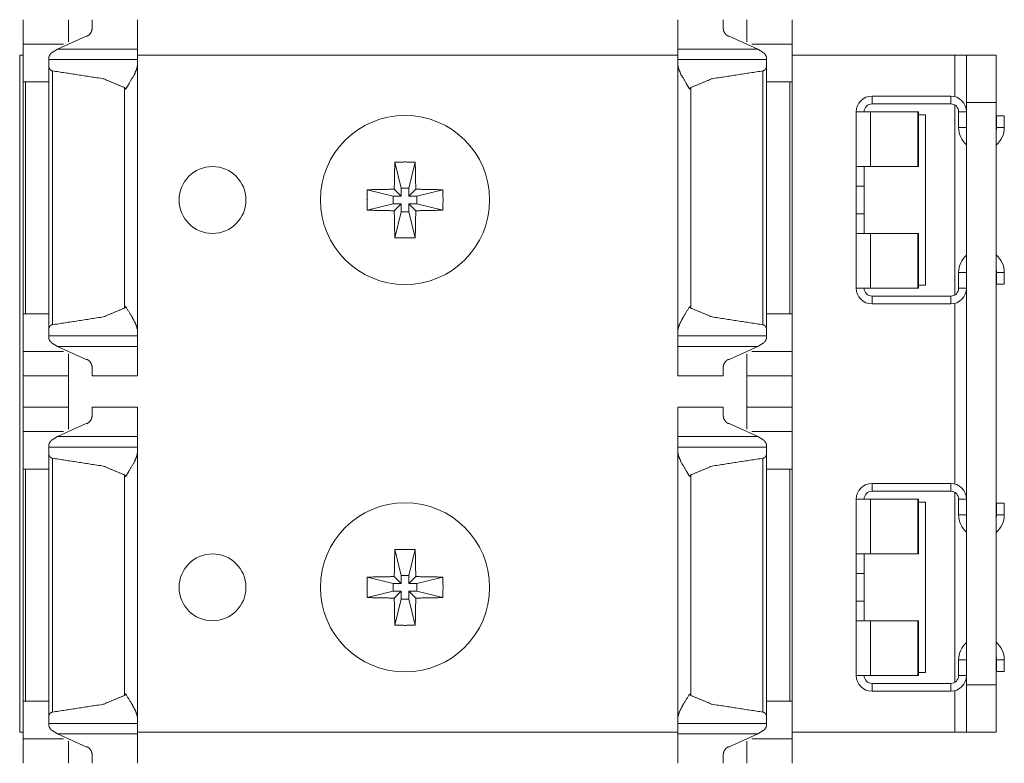
# Model space of a CAD drawing. Units: inches. Extents: x 1.51 to 9.59, y 3.45 to 7.52.
# Drawn here: x 1.51 to 1.82, y 5.44 to 5.67 of the extents above; entities that cross this region are included whole.
import ezdxf

# ---------------------------------------------------------------- set-up
doc = ezdxf.new("R2010")
doc.units = ezdxf.units.IN
doc.header["$MEASUREMENT"] = 0
doc.layers.add('Trimetric', color=7, linetype='Continuous', true_color=0xffffff)

msp = doc.modelspace()

# ---------------------------------------------------------------- linework, layer by layer
at = {"layer": 'Trimetric', "color": 7, "linetype": 'Continuous', "lineweight": 13}
for p, q in [((1.511386, 5.665048), (1.524154999999999, 5.665048)), ((1.522304, 5.663483999999999), (1.531386, 5.667616)), ((1.744594, 5.663483999999999), (1.735511999999999, 5.667616)), ((1.742742999999999, 5.665048), (1.755511999999999, 5.665048)), ((1.522304, 5.663483999999999), (1.520587, 5.662450999999999)), ((1.522304, 5.663483999999999), (1.547637, 5.663483999999999)), ((1.719261999999999, 5.663483999999999), (1.744594, 5.663483999999999)), ((1.744594, 5.663483999999999), (1.746309999999999, 5.662450999999999)), ((1.510261, 5.661605999999999), (1.510261, 5.446606)), ((1.547637, 5.660169), (1.519511, 5.660169)), ((1.719258, 5.661605999999999), (1.547637999999999, 5.661605999999999)), ((1.747386999999999, 5.660169), (1.719261999999999, 5.660169)), ((1.807136999999999, 5.661605999999999), (1.755506999999999, 5.661605999999999)), ((1.807136999999999, 5.661605999999999), (1.807136999999999, 5.648444)), ((1.810886999999999, 5.661605999999999), (1.820261, 5.661605999999999)), ((1.519511, 5.657903), (1.519511, 5.574683999999999)), ((1.520653, 5.656604999999999), (1.520653, 5.575981999999999)), ((1.547637, 5.658294), (1.547637, 5.574292999999999)), ((1.719261999999999, 5.658294), (1.719261999999999, 5.574292999999999)), ((1.746245, 5.656604999999999), (1.746245, 5.575981999999999)), ((1.747386999999999, 5.657903), (1.747386999999999, 5.574683999999999)), ((1.511386, 5.653167999999999), (1.511386, 5.579418)), ((1.519511999999999, 5.653167999999999), (1.512094999999999, 5.653167999999999)), ((1.512094999999999, 5.653167999999999), (1.512094999999999, 5.579418)), ((1.747386, 5.653167999999999), (1.754802999999999, 5.653167999999999)), ((1.754802999999999, 5.653167999999999), (1.754802999999999, 5.579418)), ((1.755511999999999, 5.653167999999999), (1.755511999999999, 5.579418)), ((1.54356, 5.651309999999999), (1.54356, 5.581275999999999)), ((1.723338, 5.651309999999999), (1.723338, 5.581275999999999)), ((1.780886999999999, 5.648606), (1.780886999999999, 5.646105999999999)), ((1.780886999999999, 5.648606), (1.805886999999999, 5.648606)), ((1.780886999999999, 5.646105999999999), (1.805886999999999, 5.646105999999999)), ((1.805886999999999, 5.648606), (1.805886999999999, 5.646105999999999)), ((1.820261, 5.646605999999999), (1.810886999999999, 5.646605999999999)), ((1.810886999999999, 5.646605999999999), (1.810886999999999, 5.461605999999999)), ((1.820261, 5.461605999999999), (1.820261, 5.646605999999999)), ((1.775886999999999, 5.626230999999999), (1.775886999999999, 5.643606)), ((1.780450999999999, 5.643606), (1.780450999999999, 5.626230999999999)), ((1.780450999999999, 5.643606), (1.795392999999999, 5.643606)), ((1.795611, 5.643606), (1.795392999999999, 5.643606)), ((1.795392999999999, 5.643606), (1.795392999999999, 5.626230999999999)), ((1.795611, 5.626230999999999), (1.795611, 5.643606)), ((1.807136999999999, 5.645769999999999), (1.807136999999999, 5.585439)), ((1.808386, 5.643606), (1.808386, 5.638605999999999)), ((1.810886999999999, 5.643606), (1.808386, 5.643606)), ((1.795611, 5.642605999999999), (1.797886, 5.642605999999999)), ((1.797886, 5.588605999999999), (1.797886, 5.642605999999999)), ((1.820386, 5.638605999999999), (1.820386, 5.642355999999999)), ((1.820386, 5.642355999999999), (1.822886, 5.642355999999999)), ((1.822886, 5.638605999999999), (1.822886, 5.642355999999999)), ((1.810886999999999, 5.638605999999999), (1.808386, 5.638605999999999)), ((1.820386, 5.638605999999999), (1.822886, 5.638605999999999)), ((1.629367, 5.627626), (1.631354999999999, 5.619355999999999)), ((1.635842999999999, 5.627626), (1.633854999999999, 5.619355999999999)), ((1.778386, 5.626066), (1.778386, 5.620143999999999)), ((1.780450999999999, 5.626230999999999), (1.795392999999999, 5.626230999999999)), ((1.795392999999999, 5.626230999999999), (1.795611, 5.626230999999999)), ((1.620584999999999, 5.618844), (1.628854999999999, 5.616855999999999)), ((1.631354999999999, 5.616855999999999), (1.629197, 5.619013999999999)), ((1.633854999999999, 5.619355999999999), (1.631354999999999, 5.619355999999999)), ((1.631354999999999, 5.616855999999999), (1.631354999999999, 5.619355999999999)), ((1.633854999999999, 5.616855999999999), (1.633854999999999, 5.619355999999999)), ((1.636012999999999, 5.619013999999999), (1.633854999999999, 5.616855999999999)), ((1.644625, 5.618844), (1.636355, 5.616855999999999)), ((1.775886999999999, 5.611231), (1.775886999999999, 5.619981)), ((1.778386, 5.619981), (1.775886999999999, 5.619981)), ((1.778386, 5.619981), (1.778386, 5.611231)), ((1.628854999999999, 5.616855999999999), (1.631354999999999, 5.616855999999999)), ((1.628854999999999, 5.616855999999999), (1.628854999999999, 5.614355999999999)), ((1.636355, 5.616855999999999), (1.633854999999999, 5.616855999999999)), ((1.636355, 5.616855999999999), (1.636355, 5.614355999999999)), ((1.620584999999999, 5.612368), (1.628854999999999, 5.614355999999999)), ((1.628854999999999, 5.614355999999999), (1.631354999999999, 5.614355999999999)), ((1.629197, 5.612198), (1.631354999999999, 5.614355999999999)), ((1.629367, 5.603585999999999), (1.631354999999999, 5.611855999999999)), ((1.631354999999999, 5.614355999999999), (1.631354999999999, 5.611855999999999)), ((1.633854999999999, 5.611855999999999), (1.631354999999999, 5.611855999999999)), ((1.636355, 5.614355999999999), (1.633854999999999, 5.614355999999999)), ((1.633854999999999, 5.614355999999999), (1.636012999999999, 5.612198)), ((1.633854999999999, 5.614355999999999), (1.633854999999999, 5.611855999999999)), ((1.635842999999999, 5.603585999999999), (1.633854999999999, 5.611855999999999)), ((1.644625, 5.612368), (1.636355, 5.614355999999999)), ((1.778386, 5.611231), (1.775886999999999, 5.611231)), ((1.778386, 5.611067), (1.778386, 5.605145999999999)), ((1.775886999999999, 5.604980999999999), (1.775886999999999, 5.587606)), ((1.780450999999999, 5.587606), (1.780450999999999, 5.604980999999999)), ((1.780450999999999, 5.604980999999999), (1.795392999999999, 5.604980999999999)), ((1.795392999999999, 5.604980999999999), (1.795611, 5.604980999999999)), ((1.795392999999999, 5.587606), (1.795392999999999, 5.604980999999999)), ((1.795611, 5.604980999999999), (1.795611, 5.587606)), ((1.808386, 5.587606), (1.808386, 5.592605999999999)), ((1.810886999999999, 5.592605999999999), (1.808386, 5.592605999999999)), ((1.820386, 5.592605999999999), (1.820386, 5.588855999999999)), ((1.820386, 5.592605999999999), (1.822886, 5.592605999999999)), ((1.822886, 5.592605999999999), (1.822886, 5.588855999999999)), ((1.780450999999999, 5.587606), (1.795392999999999, 5.587606)), ((1.795611, 5.587606), (1.795392999999999, 5.587606)), ((1.795611, 5.588605999999999), (1.797886, 5.588605999999999)), ((1.810886999999999, 5.587606), (1.808386, 5.587606)), ((1.820386, 5.588855999999999), (1.822886, 5.588855999999999)), ((1.780886999999999, 5.582606), (1.780886999999999, 5.585105999999999)), ((1.780886999999999, 5.585105999999999), (1.805886999999999, 5.585105999999999)), ((1.805886999999999, 5.582606), (1.805886999999999, 5.585105999999999)), ((1.780886999999999, 5.582606), (1.805886999999999, 5.582606)), ((1.807136999999999, 5.582760999999999), (1.807136999999999, 5.525451)), ((1.519511999999999, 5.579418), (1.512094999999999, 5.579418)), ((1.747386, 5.579418), (1.754802999999999, 5.579418)), ((1.519511, 5.572417999999999), (1.547637, 5.572417999999999)), ((1.719261999999999, 5.572417999999999), (1.747386999999999, 5.572417999999999)), ((1.520587, 5.570135999999999), (1.522304, 5.569103)), ((1.522304, 5.569103), (1.531386, 5.564970999999999)), ((1.522304, 5.569103), (1.547637, 5.569103)), ((1.719261999999999, 5.569103), (1.744594, 5.569103)), ((1.744594, 5.569103), (1.735511999999999, 5.564970999999999)), ((1.746309999999999, 5.570135999999999), (1.744594, 5.569103)), ((1.511386, 5.567539), (1.524154999999999, 5.567539)), ((1.742742999999999, 5.567539), (1.755511999999999, 5.567539)), ((1.511386, 5.559731), (1.525761, 5.559731)), ((1.511386, 5.559731), (1.511386, 5.549856)), ((1.525761, 5.559731), (1.525761, 5.549856)), ((1.533260999999999, 5.559731), (1.547637, 5.559731)), ((1.719261999999999, 5.559731), (1.733635999999999, 5.559731)), ((1.741136999999999, 5.559731), (1.755511999999999, 5.559731)), ((1.741136999999999, 5.559731), (1.741136999999999, 5.549856)), ((1.755511999999999, 5.559731), (1.755511999999999, 5.549856)), ((1.525761, 5.549856), (1.511386, 5.549856)), ((1.547637, 5.549856), (1.533260999999999, 5.549856)), ((1.733635999999999, 5.549856), (1.719261999999999, 5.549856)), ((1.755511999999999, 5.549856), (1.741136999999999, 5.549856)), ((1.522304, 5.540483999999999), (1.531386, 5.544616)), ((1.744594, 5.540483999999999), (1.735511999999999, 5.544616)), ((1.511386, 5.542048), (1.524154999999999, 5.542048)), ((1.522304, 5.540483999999999), (1.520587, 5.539451)), ((1.522304, 5.540483999999999), (1.547637, 5.540483999999999)), ((1.719261999999999, 5.540483999999999), (1.744594, 5.540483999999999)), ((1.742742999999999, 5.542048), (1.755511999999999, 5.542048)), ((1.744594, 5.540483999999999), (1.746309999999999, 5.539451)), ((1.547637, 5.537169), (1.519511, 5.537169)), ((1.747386999999999, 5.537169), (1.719261999999999, 5.537169)), ((1.519511, 5.534902999999999), (1.519511, 5.451683999999999)), ((1.520653, 5.533605), (1.520653, 5.452981999999999)), ((1.547637, 5.535294), (1.547637, 5.451292999999999)), ((1.719261999999999, 5.535294), (1.719261999999999, 5.451292999999999)), ((1.746245, 5.533605), (1.746245, 5.452981999999999)), ((1.747386999999999, 5.534902999999999), (1.747386999999999, 5.451683999999999)), ((1.511386, 5.530168999999999), (1.511386, 5.456419)), ((1.519511999999999, 5.530168999999999), (1.512094999999999, 5.530168999999999)), ((1.512094999999999, 5.530168999999999), (1.512094999999999, 5.456419)), ((1.54356, 5.528311), (1.54356, 5.458276)), ((1.723338, 5.528311), (1.723338, 5.458276)), ((1.747386, 5.530168999999999), (1.754802999999999, 5.530168999999999)), ((1.754802999999999, 5.530168999999999), (1.754802999999999, 5.456419)), ((1.755511999999999, 5.530168999999999), (1.755511999999999, 5.456419)), ((1.780886999999999, 5.525605999999999), (1.780886999999999, 5.523105999999999)), ((1.780886999999999, 5.525605999999999), (1.805886999999999, 5.525605999999999)), ((1.805886999999999, 5.525605999999999), (1.805886999999999, 5.523105999999999)), ((1.780886999999999, 5.523105999999999), (1.805886999999999, 5.523105999999999)), ((1.807136999999999, 5.522772999999999), (1.807136999999999, 5.462442)), ((1.775886999999999, 5.503230999999999), (1.775886999999999, 5.520605999999999)), ((1.780450999999999, 5.520605999999999), (1.780450999999999, 5.503230999999999)), ((1.780450999999999, 5.520605999999999), (1.795392999999999, 5.520605999999999)), ((1.795611, 5.520605999999999), (1.795392999999999, 5.520605999999999)), ((1.795392999999999, 5.520605999999999), (1.795392999999999, 5.503230999999999)), ((1.795611, 5.503230999999999), (1.795611, 5.520605999999999)), ((1.795611, 5.519605999999999), (1.797886, 5.519605999999999)), ((1.797886, 5.465606), (1.797886, 5.519605999999999)), ((1.808386, 5.520605999999999), (1.808386, 5.515606)), ((1.810886999999999, 5.520605999999999), (1.808386, 5.520605999999999)), ((1.820386, 5.519356), (1.822886, 5.519356)), ((1.820386, 5.515606), (1.820386, 5.519356)), ((1.822886, 5.515606), (1.822886, 5.519356)), ((1.810886999999999, 5.515606), (1.808386, 5.515606)), ((1.820386, 5.515606), (1.822886, 5.515606)), ((1.629367, 5.504626), (1.631354999999999, 5.496355999999999)), ((1.635842999999999, 5.504626), (1.633854999999999, 5.496355999999999)), ((1.778386, 5.503066), (1.778386, 5.497144999999999)), ((1.780450999999999, 5.503230999999999), (1.795392999999999, 5.503230999999999)), ((1.795392999999999, 5.503230999999999), (1.795611, 5.503230999999999)), ((1.631354999999999, 5.493856), (1.629197, 5.496013999999999)), ((1.633854999999999, 5.496355999999999), (1.631354999999999, 5.496355999999999)), ((1.631354999999999, 5.493856), (1.631354999999999, 5.496355999999999)), ((1.633854999999999, 5.493856), (1.633854999999999, 5.496355999999999)), ((1.636012999999999, 5.496013999999999), (1.633854999999999, 5.493856)), ((1.778386, 5.496980999999999), (1.775886999999999, 5.496980999999999)), ((1.775886999999999, 5.488230999999999), (1.775886999999999, 5.496980999999999)), ((1.778386, 5.496980999999999), (1.778386, 5.488230999999999)), ((1.620584999999999, 5.495842999999999), (1.628854999999999, 5.493856)), ((1.628854999999999, 5.493856), (1.631354999999999, 5.493856)), ((1.628854999999999, 5.493856), (1.628854999999999, 5.491355999999999)), ((1.636355, 5.493856), (1.633854999999999, 5.493856)), ((1.644625, 5.495842999999999), (1.636355, 5.493856)), ((1.636355, 5.493856), (1.636355, 5.491355999999999)), ((1.620584999999999, 5.489367999999999), (1.628854999999999, 5.491355999999999)), ((1.628854999999999, 5.491355999999999), (1.631354999999999, 5.491355999999999)), ((1.629197, 5.489198), (1.631354999999999, 5.491355999999999)), ((1.631354999999999, 5.491355999999999), (1.631354999999999, 5.488856)), ((1.636355, 5.491355999999999), (1.633854999999999, 5.491355999999999)), ((1.633854999999999, 5.491355999999999), (1.636012999999999, 5.489198)), ((1.633854999999999, 5.491355999999999), (1.633854999999999, 5.488856)), ((1.644625, 5.489367999999999), (1.636355, 5.491355999999999)), ((1.629367, 5.480585999999999), (1.631354999999999, 5.488856)), ((1.633854999999999, 5.488856), (1.631354999999999, 5.488856)), ((1.635842999999999, 5.480585999999999), (1.633854999999999, 5.488856)), ((1.778386, 5.488230999999999), (1.775886999999999, 5.488230999999999)), ((1.778386, 5.488067), (1.778386, 5.482146)), ((1.775886999999999, 5.481980999999999), (1.775886999999999, 5.464605999999999)), ((1.780450999999999, 5.464605999999999), (1.780450999999999, 5.481980999999999)), ((1.780450999999999, 5.481980999999999), (1.795392999999999, 5.481980999999999)), ((1.795392999999999, 5.481980999999999), (1.795611, 5.481980999999999)), ((1.795392999999999, 5.464605999999999), (1.795392999999999, 5.481980999999999)), ((1.795611, 5.481980999999999), (1.795611, 5.464605999999999)), ((1.810886999999999, 5.469605999999999), (1.808386, 5.469605999999999)), ((1.808386, 5.464605999999999), (1.808386, 5.469605999999999)), ((1.820386, 5.469605999999999), (1.822886, 5.469605999999999)), ((1.820386, 5.469605999999999), (1.820386, 5.465855999999999)), ((1.822886, 5.469605999999999), (1.822886, 5.465855999999999)), ((1.795611, 5.465606), (1.797886, 5.465606)), ((1.820386, 5.465855999999999), (1.822886, 5.465855999999999)), ((1.780450999999999, 5.464605999999999), (1.795392999999999, 5.464605999999999)), ((1.780886999999999, 5.459605999999999), (1.780886999999999, 5.462105999999999)), ((1.780886999999999, 5.462105999999999), (1.805886999999999, 5.462105999999999)), ((1.795611, 5.464605999999999), (1.795392999999999, 5.464605999999999)), ((1.805886999999999, 5.459605999999999), (1.805886999999999, 5.462105999999999)), ((1.810886999999999, 5.464605999999999), (1.808386, 5.464605999999999)), ((1.810886999999999, 5.461605999999999), (1.820261, 5.461605999999999)), ((1.780886999999999, 5.459605999999999), (1.805886999999999, 5.459605999999999)), ((1.807136999999999, 5.459768), (1.807136999999999, 5.446606)), ((1.519511999999999, 5.456419), (1.512094999999999, 5.456419)), ((1.747386, 5.456419), (1.754802999999999, 5.456419)), ((1.519511, 5.449417999999999), (1.547637, 5.449417999999999)), ((1.719261999999999, 5.449417999999999), (1.747386999999999, 5.449417999999999)), ((1.520587, 5.447136), (1.522304, 5.446102999999999)), ((1.522304, 5.446102999999999), (1.531386, 5.441970999999999)), ((1.522304, 5.446102999999999), (1.547637, 5.446102999999999)), ((1.719258, 5.446606), (1.547637999999999, 5.446606)), ((1.719261999999999, 5.446102999999999), (1.744594, 5.446102999999999)), ((1.744594, 5.446102999999999), (1.735511999999999, 5.441970999999999)), ((1.746309999999999, 5.447136), (1.744594, 5.446102999999999)), ((1.807136999999999, 5.446606), (1.755506999999999, 5.446606)), ((1.820261, 5.446606), (1.810886999999999, 5.446606)), ((1.511386, 5.444538999999999), (1.524154999999999, 5.444538999999999)), ((1.742742999999999, 5.444538999999999), (1.755511999999999, 5.444538999999999))]:
    msp.add_line(p, q, dxfattribs=at)
for centre, radius in [((1.632604999999999, 5.615605999999999), 0.0268750004470348), ((1.57148, 5.615605999999999), 0.0106250001117587), ((1.632604999999999, 5.492605999999999), 0.0268750004470348), ((1.57148, 5.492605999999999), 0.0106250001117587)]:
    msp.add_circle(centre, radius, dxfattribs=at)
for centre, radius, start, end in [((1.780886999999999, 5.643606), 0.0049999998882413, 90, 180), ((1.780886999999999, 5.643606), 0.0024999999441206, 90, 180), ((1.805886999999999, 5.643606), 0.0049999998882413, 0, 90), ((1.805886999999999, 5.643606), 0.0024999999441206, 0, 90), ((1.815635999999999, 5.638605999999999), 0.0072499997913837, 180, 229.069688), ((1.815635999999999, 5.638605999999999), 0.0072499997913837, 309.636562, 0), ((1.815635999999999, 5.638605999999999), 0.0047499998472631, 346.82625, 0), ((1.815635999999999, 5.592605999999999), 0.0072499997913837, 130.930312, 180), ((1.815635999999999, 5.592605999999999), 0.0072499997913837, 0, 50.363438), ((1.815635999999999, 5.592605999999999), 0.0047499998472631, 0, 13.17375), ((1.780886999999999, 5.587606), 0.0049999998882413, 180, 270), ((1.780886999999999, 5.587606), 0.0024999999441206, 180, 270), ((1.805886999999999, 5.587606), 0.0049999998882413, 270, 0), ((1.805886999999999, 5.587606), 0.0024999999441206, 270, 0), ((1.780886999999999, 5.520605999999999), 0.0049999998882413, 90, 180), ((1.805886999999999, 5.520605999999999), 0.0049999998882413, 0, 90), ((1.780886999999999, 5.520605999999999), 0.0024999999441206, 90, 180), ((1.805886999999999, 5.520605999999999), 0.0024999999441206, 0, 90), ((1.815635999999999, 5.515606), 0.0072499997913837, 180, 229.069688), ((1.815635999999999, 5.515606), 0.0072499997913837, 309.636562, 0), ((1.815635999999999, 5.515606), 0.0047499998472631, 346.82625, 0), ((1.815635999999999, 5.469605999999999), 0.0072499997913837, 130.930312, 180), ((1.815635999999999, 5.469605999999999), 0.0072499997913837, 0, 50.363438), ((1.815635999999999, 5.469605999999999), 0.0047499998472631, 0, 13.17375), ((1.780886999999999, 5.464605999999999), 0.0049999998882413, 180, 270), ((1.780886999999999, 5.464605999999999), 0.0024999999441206, 180, 270), ((1.805886999999999, 5.464605999999999), 0.0049999998882413, 270, 0), ((1.805886999999999, 5.464605999999999), 0.0024999999441206, 270, 0)]:
    msp.add_arc(centre, radius, start, end, dxfattribs=at)
for points in [[(1.511386450171514, 5.672855768875137), (1.511386450171514, 5.665048151498581)], [(1.525761450519595, 5.672855768875137), (1.525761450519595, 5.665828587715396)], [(1.533261450701204, 5.672855768875137), (1.533261450701204, 5.670026585863922)], [(1.547636451049285, 5.672855768875137), (1.547636451049285, 5.663484023856539)], [(1.719261516240238, 5.672855768875137), (1.719261516240238, 5.663484023856539)], [(1.733636516588318, 5.672855768875137), (1.733636516588318, 5.670026585863922)], [(1.741136516769926, 5.672855768875137), (1.741136516769926, 5.665828587715396)], [(1.755511517118009, 5.672855768875137), (1.755511517118009, 5.665048151498581)], [(1.511386450171514, 5.653168268398418), (1.511386450171514, 5.665048151498581)], [(1.755511517118009, 5.653168268398418), (1.755511517118009, 5.665048151498581)], [(1.547636451049285, 5.660168594088758), (1.547636451049285, 5.663484023856539)], [(1.719261516240238, 5.660168594088758), (1.719261516240238, 5.663484023856539)], [(1.511386551896776, 5.661605768602726), (1.510261470489325, 5.661605768602726)], [(1.519511450368256, 5.660168594088758), (1.519511450368256, 5.660816380562777)], [(1.519511450368256, 5.657902562132846), (1.519511450368256, 5.660168594088758)], [(1.547636451049285, 5.658293594043357), (1.547636451049285, 5.660168594088758)], [(1.719261516240238, 5.658293594043357), (1.719261516240238, 5.660168594088758)], [(1.747386516921267, 5.660168594088758), (1.747386516921267, 5.660816380562777)], [(1.747386516921267, 5.657902562132846), (1.747386516921267, 5.660168594088758)], [(1.810886477768775, 5.661605768602726), (1.807136477677971, 5.661605768602726)], [(1.810886477768775, 5.64660576823951), (1.810886477768775, 5.661605768602726)], [(1.820261477995785, 5.661605768602726), (1.820261477995785, 5.64660576823951)], [(1.511386450171514, 5.653168268398418), (1.512095170077998, 5.653168268398418)], [(1.755511517118009, 5.653168268398418), (1.754802695486261, 5.653168268398418)], [(1.775886476921271, 5.643606093687707), (1.780450686016167, 5.643606093687707)], [(1.635843036844008, 5.627625868691382), (1.632605223451804, 5.627676731322822), (1.6293674100596, 5.627625868691382)], [(1.775886476921271, 5.619981011735433), (1.775886476921271, 5.626231011886773)], [(1.775886476921271, 5.626231011886773), (1.780450686016167, 5.626231011886773)], [(1.778386476981808, 5.626066623861959), (1.778386476981808, 5.626231011886773)], [(1.778386476981808, 5.619981011735433), (1.778386476981808, 5.620145399760247)], [(1.775886476921271, 5.611231011523556), (1.775886476921271, 5.604981011372217)], [(1.778386476981808, 5.611231011523556), (1.778386476981808, 5.611066623498742)], [(1.635843036844008, 5.603586154567608), (1.632605223451804, 5.603534885035116), (1.6293674100596, 5.603586154567608)], [(1.775886476921271, 5.604981011372217), (1.780450686016167, 5.604981011372217)], [(1.778386476981808, 5.605145399397031), (1.778386476981808, 5.604981011372217)], [(1.775886476921271, 5.587605929571282), (1.780450686016167, 5.587605929571282)], [(1.511386450171514, 5.567538790413494), (1.511386450171514, 5.579418266612606)], [(1.511386450171514, 5.579418266612606), (1.512095170077998, 5.579418266612606)], [(1.755511517118009, 5.579418266612606), (1.754802695486261, 5.579418266612606)], [(1.755511517118009, 5.567538790413494), (1.755511517118009, 5.579418266612606)], [(1.519511450368256, 5.572418347823315), (1.519511450368256, 5.574683972878177)], [(1.547636451049285, 5.572418347823315), (1.547636451049285, 5.574293347868717)], [(1.719261516240238, 5.572418347823315), (1.719261516240238, 5.574293347868717)], [(1.747386516921267, 5.572418347823315), (1.747386516921267, 5.574683972878177)], [(1.519511450368256, 5.571770154448244), (1.519511450368256, 5.572418347823315)], [(1.547636451049285, 5.569102918055535), (1.547636451049285, 5.572418347823315)], [(1.719261516240238, 5.569102918055535), (1.719261516240238, 5.572418347823315)], [(1.747386516921267, 5.571770154448244), (1.747386516921267, 5.572418347823315)], [(1.547636451049285, 5.559730766135884), (1.547636451049285, 5.569102918055535)], [(1.719261516240238, 5.559730766135884), (1.719261516240238, 5.569102918055535)], [(1.511386450171514, 5.559730766135884), (1.511386450171514, 5.567538790413494)], [(1.525761450519595, 5.559730766135884), (1.525761450519595, 5.566758354196678)], [(1.741136516769926, 5.559730766135884), (1.741136516769926, 5.566758354196678)], [(1.755511517118009, 5.559730766135884), (1.755511517118009, 5.567538790413494)], [(1.533261450701204, 5.559730766135884), (1.533261450701204, 5.562560356048152)], [(1.733636516588318, 5.559730766135884), (1.733636516588318, 5.562560356048152)], [(1.511386450171514, 5.54985609141761), (1.511386450171514, 5.542048067140001)], [(1.525761450519595, 5.54985609141761), (1.525761450519595, 5.542828503356816)], [(1.533261450701204, 5.54985609141761), (1.533261450701204, 5.547026501505342)], [(1.547636451049285, 5.54985609141761), (1.547636451049285, 5.540483939497959)], [(1.719261516240238, 5.54985609141761), (1.719261516240238, 5.540483939497959)], [(1.733636516588318, 5.54985609141761), (1.733636516588318, 5.547026501505342)], [(1.741136516769926, 5.54985609141761), (1.741136516769926, 5.542828503356816)], [(1.755511517118009, 5.54985609141761), (1.755511517118009, 5.542048067140001)], [(1.511386450171514, 5.530168590940888), (1.511386450171514, 5.542048067140001)], [(1.547636451049285, 5.537168509730178), (1.547636451049285, 5.540483939497959)], [(1.719261516240238, 5.537168509730178), (1.719261516240238, 5.540483939497959)], [(1.755511517118009, 5.530168590940888), (1.755511517118009, 5.542048067140001)], [(1.519511450368256, 5.537168509730178), (1.519511450368256, 5.537816703105248)], [(1.519511450368256, 5.534902884675317), (1.519511450368256, 5.537168509730178)], [(1.547636451049285, 5.535293509684777), (1.547636451049285, 5.537168509730178)], [(1.719261516240238, 5.535293509684777), (1.719261516240238, 5.537168509730178)], [(1.747386516921267, 5.537168509730178), (1.747386516921267, 5.537816703105248)], [(1.747386516921267, 5.534902884675317), (1.747386516921267, 5.537168509730178)], [(1.511386450171514, 5.530168590940888), (1.512095170077998, 5.530168590940888)], [(1.755511517118009, 5.530168590940888), (1.754802695486261, 5.530168590940888)], [(1.775886476921271, 5.520606009329128), (1.780450686016167, 5.520606009329128)], [(1.635843036844008, 5.504625784332802), (1.632605223451804, 5.504677053865294), (1.6293674100596, 5.504625784332802)], [(1.775886476921271, 5.496980927376853), (1.775886476921271, 5.503230927528193)], [(1.775886476921271, 5.503230927528193), (1.780450686016167, 5.503230927528193)], [(1.778386476981808, 5.503066539503378), (1.778386476981808, 5.503230927528193)], [(1.778386476981808, 5.496980927376853), (1.778386476981808, 5.497145315401667)], [(1.620585366389918, 5.495843638937856), (1.620534198582688, 5.492605927270915), (1.620585366389918, 5.489368215603973)], [(1.644625080513691, 5.495843638937856), (1.644676248320919, 5.492605927270915), (1.644625080513691, 5.489368215603973)], [(1.775886476921271, 5.488230927164976), (1.775886476921271, 5.481980927013636)], [(1.778386476981808, 5.488230927164976), (1.778386476981808, 5.488066539140163)], [(1.635843036844008, 5.480586070209028), (1.632605223451804, 5.480534800676536), (1.6293674100596, 5.480586070209028)], [(1.775886476921271, 5.481980927013636), (1.780450686016167, 5.481980927013636)], [(1.778386476981808, 5.482145315038451), (1.778386476981808, 5.481980927013636)], [(1.775886476921271, 5.464605845212701), (1.780450686016167, 5.464605845212701)], [(1.810886477768775, 5.446605763396632), (1.810886477768775, 5.461605763759848)], [(1.820261477995785, 5.461605763759848), (1.820261477995785, 5.446605763396632)], [(1.511386450171514, 5.444538706054913), (1.511386450171514, 5.456418589155077)], [(1.511386450171514, 5.456418589155077), (1.512095170077998, 5.456418589155077)], [(1.755511517118009, 5.456418589155077), (1.754802695486261, 5.456418589155077)], [(1.755511517118009, 5.444538706054913), (1.755511517118009, 5.456418589155077)], [(1.519511450368256, 5.449418263464735), (1.519511450368256, 5.451684295420648)], [(1.519511450368256, 5.448770476990716), (1.519511450368256, 5.449418263464735)], [(1.547636451049285, 5.449418263464735), (1.547636451049285, 5.451293263510137)], [(1.547636451049285, 5.446102833696955), (1.547636451049285, 5.449418263464735)], [(1.719261516240238, 5.449418263464735), (1.719261516240238, 5.451293263510137)], [(1.719261516240238, 5.446102833696955), (1.719261516240238, 5.449418263464735)], [(1.747386516921267, 5.449418263464735), (1.747386516921267, 5.451684295420648)], [(1.747386516921267, 5.448770476990716), (1.747386516921267, 5.449418263464735)], [(1.511386551896776, 5.446605763396632), (1.510261470489325, 5.446605763396632)], [(1.547636451049285, 5.436731088678356), (1.547636451049285, 5.446102833696955)], [(1.719261516240238, 5.436731088678356), (1.719261516240238, 5.446102833696955)], [(1.810886477768775, 5.446605763396632), (1.807136477677971, 5.446605763396632)], [(1.511386450171514, 5.436731088678356), (1.511386450171514, 5.444538706054913)], [(1.525761450519595, 5.436731088678356), (1.525761450519595, 5.443758269838098)], [(1.741136516769926, 5.436731088678356), (1.741136516769926, 5.443758269838098)], [(1.755511517118009, 5.436731088678356), (1.755511517118009, 5.444538706054913)], [(1.533261450701204, 5.436731088678356), (1.533261450701204, 5.439560678590624)], [(1.733636516588318, 5.436731088678356), (1.733636516588318, 5.439560678590624)]]:
    msp.add_open_spline(points, degree=1, dxfattribs=at)
for points, knots in [([(1.531386450655801, 5.667615697133669), (1.531687455708663, 5.667658421744079), (1.532051937325561, 5.667826878779408), (1.532518754556918, 5.6682398833467), (1.53304589486916, 5.669085016830706), (1.533260738624364, 5.66997775773774), (1.533261450701204, 5.670026585863922)], [0, 0, 0.0923529516916861, 0.2143252807344656, 0.4036625766351624, 0.7062350255310315, 0.985165877262635, 1, 1]), ([(1.73551151663372, 5.667615697133669), (1.735210613306122, 5.667658421744079), (1.734846029963961, 5.667826878779408), (1.734379111007342, 5.6682398833467), (1.733851970695099, 5.669085016830706), (1.733637126939896, 5.66997775773774), (1.733636516588318, 5.670026585863922)], [0, 0, 0.092320494036242, 0.2143184116201317, 0.4036750304945839, 0.706241372786179, 0.9851665950550291, 1, 1]), ([(1.519511450368256, 5.660816380562777), (1.519511450368256, 5.660820042672241), (1.519610937675353, 5.661257054401573), (1.519965043315436, 5.661889785536687), (1.5202427532831, 5.662216527081057), (1.520471635124579, 5.662395970444777), (1.520587500198999, 5.662450902086732)], [0, 0, 0.0018086143445822, 0.2231587182573901, 0.5812551147029886, 0.7930352775149399, 0.9366721676622585, 1, 1]), ([(1.747386516921267, 5.660816380562777), (1.747386516921267, 5.660820042672241), (1.74728702961417, 5.661257054401573), (1.746932822248823, 5.661889785536687), (1.74665511228116, 5.662216527081057), (1.746426433890206, 5.662395970444777), (1.746310467090524, 5.662450902086732)], [0, 0, 0.0018086308449257, 0.2231607541781607, 0.5812849557944575, 0.7930670507183853, 0.936626190002806, 1, 1]), ([(1.52065250264198, 5.6566045477785), (1.52054477558859, 5.656622451424766), (1.520303381539775, 5.656707086843482), (1.519987931499584, 5.65692355820289), (1.519671972833081, 5.657325983342844), (1.519520910817704, 5.657767877884794), (1.519511450368256, 5.657902562132846)], [0, 0, 0.0586728991553509, 0.196108389591944, 0.4016597180976388, 0.6765511287270315, 0.9274592710243714, 1, 1]), ([(1.52065250264198, 5.6566045477785), (1.536782568950528, 5.654112685738994), (1.543559607688848, 5.651310358197179)], [0, 0, 0.6899776626325269, 1, 1]), ([(1.547636451049285, 5.658293594043357), (1.547476538936039, 5.657342259384905), (1.546672705908761, 5.65545342470375), (1.544951412735571, 5.652487929840277), (1.543909440867893, 5.650829808055335), (1.543886450958481, 5.650793593861749)], [0, 0, 0.1141968822713535, 0.3571988155771104, 0.763098717062139, 0.9949221501258975, 1, 1]), ([(1.719261516240238, 5.658293594043357), (1.719421428353485, 5.657342259384905), (1.720225261380761, 5.65545342470375), (1.721946452828689, 5.652487929840277), (1.72298852642163, 5.650829808055335), (1.723011516331041, 5.650793593861749)], [0, 0, 0.1141968408830236, 0.3571986861176878, 0.7630923954972474, 0.9949221519662607, 1, 1]), ([(1.74624536292228, 5.6566045477785), (1.730115398338995, 5.654112685738994), (1.723338257875411, 5.651310358197179)], [0, 0, 0.6899736030584169, 1, 1]), ([(1.74624536292228, 5.6566045477785), (1.746353191700932, 5.656622451424766), (1.746594484024484, 5.656707086843482), (1.746910035789938, 5.65692355820289), (1.747225994456443, 5.657325983342844), (1.747376954746556, 5.657767877884794), (1.747386516921267, 5.657902562132846)], [0, 0, 0.058724842558648, 0.1961041443437309, 0.4016936350094534, 0.6765758141738518, 0.9274578571634817, 1, 1]), ([(1.543886450958481, 5.650793593861749), (1.54386346104907, 5.650829808055335), (1.543559607688848, 5.651310358197179)], [0, 0, 0.0701532660624762, 1, 1]), ([(1.723011516331041, 5.650793593861749), (1.723034506240451, 5.650829808055335), (1.723338257875411, 5.651310358197179)], [0, 0, 0.0701595033123001, 1, 1]), ([(1.629197020244276, 5.619014214837022), (1.629258564028319, 5.62338148382298), (1.6293674100596, 5.627625868691382)], [0, 0, 0.5070774101065457, 1, 1]), ([(1.636013426659332, 5.619014214837022), (1.635951882875289, 5.62338148382298), (1.635843036844008, 5.627625868691382)], [0, 0, 0.5070774101065457, 1, 1]), ([(1.620585366389918, 5.618843723296436), (1.620534198582688, 5.615606011629495), (1.620585366389918, 5.612367893061502)], [0, 0, 0.4999685909413458, 1, 1]), ([(1.629197020244276, 5.619014214837022), (1.624829547807792, 5.618952772778242), (1.620585366389918, 5.618843723296436)], [0, 0, 0.5071006357029777, 1, 1]), ([(1.636013426659332, 5.619014214837022), (1.640380899095816, 5.618952772778242), (1.644625080513691, 5.618843723296436)], [0, 0, 0.5071006357029777, 1, 1]), ([(1.644625080513691, 5.618843723296436), (1.644676248320919, 5.615606011629495), (1.644625080513691, 5.612367893061502)], [0, 0, 0.4999685909413458, 1, 1]), ([(1.629197020244276, 5.612197808421968), (1.624829547807792, 5.612259250480747), (1.620585366389918, 5.612367893061502)], [0, 0, 0.5071012498613663, 1, 1]), ([(1.629197020244276, 5.612197808421968), (1.629258564028319, 5.607830132534957), (1.6293674100596, 5.603586154567608)], [0, 0, 0.5071246399346406, 1, 1]), ([(1.636013426659332, 5.612197808421968), (1.635951882875289, 5.607830132534957), (1.635843036844008, 5.603586154567608)], [0, 0, 0.5071246399346406, 1, 1]), ([(1.636013426659332, 5.612197808421968), (1.640380899095816, 5.612259250480747), (1.644625080513691, 5.612367893061502)], [0, 0, 0.5071012498613663, 1, 1]), ([(1.543559607688848, 5.581276176813843), (1.536782568950528, 5.578474256173081), (1.52065250264198, 5.575981987232522)], [0, 0, 0.3100169880892304, 1, 1]), ([(1.543559607688848, 5.581276176813843), (1.54386346104907, 5.58175713385674), (1.543886450958481, 5.581793348050325)], [0, 0, 0.9298861750697501, 1, 1]), ([(1.543886450958481, 5.581793348050325), (1.543909440867893, 5.58175713385674), (1.545878028155144, 5.578567436513878), (1.547109107286515, 5.576225720962384), (1.547595760944133, 5.574740532124337), (1.547636451049285, 5.574293347868717)], [0, 0, 0.0050771562795632, 0.4487283860107188, 0.7618658232243046, 0.9468518499239351, 1, 1]), ([(1.723011516331041, 5.581793348050325), (1.72298852642163, 5.58175713385674), (1.721019939134379, 5.578567436513878), (1.719788860003006, 5.576225720962384), (1.719302206345389, 5.574740532124337), (1.719261516240238, 5.574293347868717)], [0, 0, 0.0050771562795632, 0.4487283860107188, 0.7618658232243046, 0.9468518499239351, 1, 1]), ([(1.723338257875411, 5.581276176813843), (1.723034506240451, 5.58175713385674), (1.723011516331041, 5.581793348050325)], [0, 0, 0.9298799485991285, 1, 1]), ([(1.723338257875411, 5.581276176813843), (1.730115398338995, 5.578474256173081), (1.74624536292228, 5.575981987232522)], [0, 0, 0.3100210477310019, 1, 1]), ([(1.519511450368256, 5.574683972878177), (1.519569637218623, 5.575026176662503), (1.51984714373576, 5.575516899330636), (1.520147741887569, 5.575789523035155), (1.52043603128257, 5.575933972908445), (1.52065250264198, 5.575981987232522)], [0, 0, 0.1865342439205259, 0.4894865603630988, 0.7075630844893773, 0.8808446260104436, 1, 1]), ([(1.747386516921267, 5.574683972878177), (1.747328330070899, 5.575026176662503), (1.747050823553764, 5.575516899330636), (1.746750123676691, 5.575789523035155), (1.746461834281688, 5.575933972908445), (1.74624536292228, 5.575981987232522)], [0, 0, 0.1865266903969079, 0.489466739078724, 0.7075749264391538, 0.8808494510919554, 1, 1]), ([(1.520587814402076, 5.570136038471039), (1.520586806783005, 5.570136077799063), (1.520381913442719, 5.570250785921871), (1.520059749535178, 5.570573051554674), (1.519656205417333, 5.571223686336053), (1.519515621104034, 5.571691215644249), (1.519511450368256, 5.571770154448244)], [0, 0, 0.0002010330460576, 0.1163473534668805, 0.3414803172084013, 0.7197414524666036, 0.9609451913460739, 1, 1]), ([(1.746310152898787, 5.570136038471863), (1.746311160504326, 5.570136077837149), (1.746516155572066, 5.570250785921871), (1.746838217754344, 5.570573051554674), (1.747241660146926, 5.571223686336053), (1.747382447910752, 5.571691215644249), (1.747386516921267, 5.571770154448244)], [0, 0, 0.0002010313987224, 0.1163902670265168, 0.3414858566996606, 0.7197174047718958, 0.9609481308027035, 1, 1]), ([(1.531386450655801, 5.564971244778405), (1.531687455708663, 5.564928113266943), (1.532051937325561, 5.564760063132667), (1.532518754556918, 5.564347058565374), (1.53304589486916, 5.563501518180316), (1.533260738624364, 5.562609184174334), (1.533261450701204, 5.562560356048152)], [0, 0, 0.0923749888422186, 0.2143015652619263, 0.4036482609179742, 0.7063406194410558, 0.9851651408143622, 1, 1]), ([(1.73551151663372, 5.564971244778405), (1.735210613306122, 5.564928113266943), (1.734846029963961, 5.564760063132667), (1.734379111007342, 5.564347058565374), (1.733851970695099, 5.563501518180316), (1.733637126939896, 5.562609184174334), (1.733636516588318, 5.562560356048152)], [0, 0, 0.092342533278507, 0.2142947101913829, 0.4036607262391715, 0.7063469700774241, 0.9851658589198033, 1, 1]), ([(1.531386450655801, 5.544615612775089), (1.531687455708663, 5.54465874428655), (1.532051937325561, 5.544826794420827), (1.532518754556918, 5.54523979898812), (1.53304589486916, 5.546085339373177), (1.533260738624364, 5.54697767337916), (1.533261450701204, 5.547026501505342)], [0, 0, 0.0923749888422186, 0.2143015652619263, 0.4036482609179742, 0.7063406194410558, 0.9851651408143622, 1, 1]), ([(1.73551151663372, 5.544615612775089), (1.735210613306122, 5.54465874428655), (1.734846029963961, 5.544826794420827), (1.734379111007342, 5.54523979898812), (1.733851970695099, 5.546085339373177), (1.733637126939896, 5.54697767337916), (1.733636516588318, 5.547026501505342)], [0, 0, 0.092342533278507, 0.2142947101913829, 0.4036607262391715, 0.7063469700774241, 0.9851658589198033, 1, 1]), ([(1.519511450368256, 5.537816703105248), (1.519511450368256, 5.537819958313662), (1.519610937675353, 5.538256970042993), (1.519965043315436, 5.538889701178105), (1.5202427532831, 5.539216442722477), (1.520471635124579, 5.539395886086197), (1.520587500198999, 5.539450817728152)], [0, 0, 0.0016079803303276, 0.2230025750697865, 0.5811709480106158, 0.7929936781145864, 0.9366594389236631, 1, 1]), ([(1.747386516921267, 5.537816703105248), (1.747386516921267, 5.537819958313662), (1.74728702961417, 5.538256970042993), (1.746932822248823, 5.538889701178105), (1.74665511228116, 5.539216442722477), (1.746426433890206, 5.539395886086197), (1.746310467090524, 5.539450817728152)], [0, 0, 0.0016079950031963, 0.2230046099749647, 0.5812007943321018, 0.7930254573248302, 0.9366134519065799, 1, 1]), ([(1.52065250264198, 5.533604870320972), (1.52054477558859, 5.533622773967239), (1.520303381539775, 5.533707409385954), (1.519987931499584, 5.533923473844311), (1.519671972833081, 5.534326305885315), (1.519520910817704, 5.534768200427266), (1.519511450368256, 5.534902884675317)], [0, 0, 0.0586700615309093, 0.1960989051115874, 0.4015166797879265, 0.6765667718337456, 0.927462779345053, 1, 1]), ([(1.52065250264198, 5.533604870320972), (1.536782568950528, 5.531112601380414), (1.543559607688848, 5.528310680739651)], [0, 0, 0.6899830119107695, 1, 1]), ([(1.547636451049285, 5.535293509684777), (1.547476538936039, 5.534342175026324), (1.546672705908761, 5.53245334034517), (1.544951412735571, 5.529487845481697), (1.543909440867893, 5.527829723696755), (1.543886450958481, 5.527793509503169)], [0, 0, 0.1141968822713535, 0.3571988155771104, 0.763098717062139, 0.9949221501258975, 1, 1]), ([(1.719261516240238, 5.535293509684777), (1.719421428353485, 5.534342175026324), (1.720225261380761, 5.53245334034517), (1.721946452828689, 5.529487845481697), (1.72298852642163, 5.527829723696755), (1.723011516331041, 5.527793509503169)], [0, 0, 0.1141968408830236, 0.3571986861176878, 0.7630923954972474, 0.9949221519662607, 1, 1]), ([(1.74624536292228, 5.533604870320972), (1.730115398338995, 5.531112601380414), (1.723338257875411, 5.528310680739651)], [0, 0, 0.6899789522689981, 1, 1]), ([(1.74624536292228, 5.533604870320972), (1.746353191700932, 5.533622773967239), (1.746594484024484, 5.533707409385954), (1.746910035789938, 5.533923473844311), (1.747225994456443, 5.534326305885315), (1.747376954746556, 5.534768200427266), (1.747386516921267, 5.534902884675317)], [0, 0, 0.0587220009253949, 0.196094655070821, 0.4015506160874335, 0.6765914643294121, 0.9274613674013359, 1, 1]), ([(1.543886450958481, 5.527793509503169), (1.54386346104907, 5.527829723696755), (1.543559607688848, 5.528310680739651)], [0, 0, 0.07011382493025, 1, 1]), ([(1.723011516331041, 5.527793509503169), (1.723034506240451, 5.527829723696755), (1.723338257875411, 5.528310680739651)], [0, 0, 0.0701200514008714, 1, 1]), ([(1.629197020244276, 5.496014130478442), (1.629258564028319, 5.500381399464401), (1.6293674100596, 5.504625784332802)], [0, 0, 0.5070774101065457, 1, 1]), ([(1.636013426659332, 5.496014130478442), (1.635951882875289, 5.500381399464401), (1.635843036844008, 5.504625784332802)], [0, 0, 0.5070774101065457, 1, 1]), ([(1.629197020244276, 5.496014130478442), (1.624829547807792, 5.495952688419662), (1.620585366389918, 5.495843638937856)], [0, 0, 0.5071006357029777, 1, 1]), ([(1.636013426659332, 5.496014130478442), (1.640380899095816, 5.495952688419662), (1.644625080513691, 5.495843638937856)], [0, 0, 0.5071006357029777, 1, 1]), ([(1.629197020244276, 5.489197724063387), (1.624829547807792, 5.489259166122167), (1.620585366389918, 5.489368215603973)], [0, 0, 0.5071006357029777, 1, 1]), ([(1.629197020244276, 5.489197724063387), (1.629258564028319, 5.484830455077428), (1.6293674100596, 5.480586070209028)], [0, 0, 0.5070774101065457, 1, 1]), ([(1.636013426659332, 5.489197724063387), (1.635951882875289, 5.484830455077428), (1.635843036844008, 5.480586070209028)], [0, 0, 0.5070774101065457, 1, 1]), ([(1.636013426659332, 5.489197724063387), (1.640380899095816, 5.489259166122167), (1.644625080513691, 5.489368215603973)], [0, 0, 0.5071006357029777, 1, 1]), ([(1.543559607688848, 5.458276499356315), (1.54386346104907, 5.458757049498161), (1.543886450958481, 5.458793263691745)], [0, 0, 0.9298467339375235, 1, 1]), ([(1.543886450958481, 5.458793263691745), (1.543909440867893, 5.458757049498161), (1.545878028155144, 5.455567352155298), (1.547109107286515, 5.453225636603803), (1.547595760944133, 5.451740447765757), (1.547636451049285, 5.451293263510137)], [0, 0, 0.0050771562795632, 0.4487283860107188, 0.7618658232243046, 0.9468518499239351, 1, 1]), ([(1.723011516331041, 5.458793263691745), (1.72298852642163, 5.458757049498161), (1.721019939134379, 5.455567352155298), (1.719788860003006, 5.453225636603803), (1.719302206345389, 5.451740447765757), (1.719261516240238, 5.451293263510137)], [0, 0, 0.0050771562795632, 0.4487283860107188, 0.7618658232243046, 0.9468518499239351, 1, 1]), ([(1.723338257875411, 5.458276499356315), (1.723034506240451, 5.458757049498161), (1.723011516331041, 5.458793263691745)], [0, 0, 0.9298404966876999, 1, 1]), ([(1.543559607688848, 5.458276499356315), (1.536782568950528, 5.455474578715553), (1.52065250264198, 5.452982309774994)], [0, 0, 0.3100169880892304, 1, 1]), ([(1.723338257875411, 5.458276499356315), (1.730115398338995, 5.455474578715553), (1.74624536292228, 5.452982309774994)], [0, 0, 0.3100210477310019, 1, 1]), ([(1.519511450368256, 5.451684295420648), (1.519569637218623, 5.452026499204976), (1.51984714373576, 5.452516814972056), (1.520147741887569, 5.452789438676575), (1.52043603128257, 5.452933888549865), (1.52065250264198, 5.452982309774994)], [0, 0, 0.1865608802952293, 0.4893661135810147, 0.7074737781986503, 0.8807800636593393, 1, 1]), ([(1.747386516921267, 5.451684295420648), (1.747328330070899, 5.452026499204976), (1.747050823553764, 5.452516814972056), (1.746750123676691, 5.452789438676575), (1.746461834281688, 5.452933888549865), (1.74624536292228, 5.452982309774994)], [0, 0, 0.1865533246142725, 0.4893462943444233, 0.7074856254562315, 0.8807848920445895, 1, 1]), ([(1.520587653500813, 5.447135802399132), (1.520586927458763, 5.447136492506214), (1.520381913442719, 5.447250701563291), (1.520059749535178, 5.447572967196094), (1.519656205417333, 5.448223601977474), (1.519515621104034, 5.448691131285671), (1.519511450368256, 5.448770476990716)], [0, 0, 0.0002842507802012, 0.1163109942938711, 0.3414020836700689, 0.7195928629719415, 0.9607517383480351, 1, 1]), ([(1.746310313784474, 5.447135802395286), (1.746311039823814, 5.447136492510905), (1.746516155572066, 5.447250701563291), (1.746838217754344, 5.447572967196094), (1.747241660146926, 5.448223601977474), (1.747382447910752, 5.448691131285671), (1.747386516921267, 5.448770476990716)], [0, 0, 0.0002842484370535, 0.1163539313243293, 0.341407642580605, 0.719568821711068, 0.9607546674271581, 1, 1]), ([(1.531386450655801, 5.441971160419826), (1.531687455708663, 5.441928435809415), (1.532051937325561, 5.441759978774087), (1.532518754556918, 5.441346974206794), (1.53304589486916, 5.440501840722788), (1.533260738624364, 5.439609099815754), (1.533261450701204, 5.439560678590624)], [0, 0, 0.0923643671233782, 0.2143517727475232, 0.4037124719821529, 0.7063223208209478, 0.9852876502387159, 1, 1]), ([(1.73551151663372, 5.441971160419826), (1.735210613306122, 5.441928435809415), (1.734846029963961, 5.441759978774087), (1.734379111007342, 5.441346974206794), (1.733851970695099, 5.440501840722788), (1.733637126939896, 5.439609099815754), (1.733636516588318, 5.439560678590624)], [0, 0, 0.0923319055502376, 0.2143449030029956, 0.403724927793209, 0.7063286695819113, 0.9852883691259412, 1, 1])]:
    msp.add_open_spline(points, degree=1, knots=knots, dxfattribs=at)

doc.saveas('drawing.dxf')
